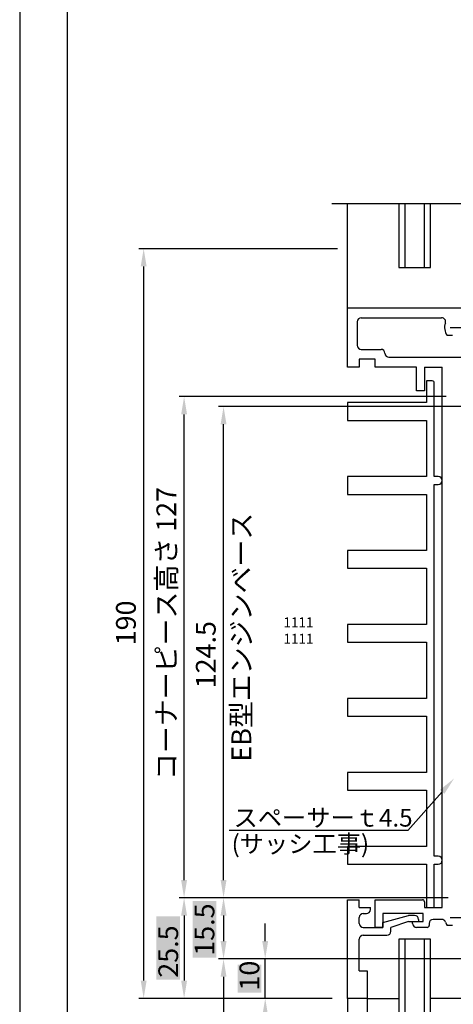
# Model space of a CAD drawing. Extents: x 0 to 965, y 0 to 691.
# Drawn here: x 0 to 110, y 177 to 426 of the extents above; entities that cross this region are included whole.
import ezdxf

# ---------------------------------------------------------------- set-up
doc = ezdxf.new("R2010")
doc.units = 0
doc.linetypes.add('CENTER', pattern=[50.8, 31.75, -6.35, 6.35, -6.35])
doc.layers.get('DEFPOINTS').update_dxf_attribs({"linetype": 'CONTINUOUS'})
for name, color, linetype in [('HATCH', 7, 'CONTINUOUS'), ('KI', 7, 'CONTINUOUS'), ('PT', 4, 'CONTINUOUS'), ('SAKUZU1', 7, 'CONTINUOUS'), ('SUNPOUSEN', 7, 'CONTINUOUS'), ('図面枠', 7, 'CONTINUOUS')]:
    doc.layers.add(name, color=color, linetype=linetype)
doc.styles.get("Standard").update_dxf_attribs({"font": 'txt.shx', "bigfont": 'KELF1-K.shx'})
doc.dimstyles.get("Standard").update_dxf_attribs({"dimtxt": 2.5, "dimasz": 2.5, "dimexe": 1.25, "dimexo": 0.625, "dimtad": 1, "dimcen": 2.5, "dimazin": 3, "dimtfac": 1, "dimtmove": 0, "dimatfit": 3})

# ---------------------------------------------------------------- blocks, each defined once
blk = doc.blocks.new('*X1406')
at = {"layer": 'SUNPOUSEN', "color": 18}
blk.add_solid([(55.2, 179.66), (55.2, 186.7), (61.2, 179.66), (61.2, 186.7)], dxfattribs=at)
at = {"layer": 'SUNPOUSEN', "color": 7, "linetype": 'CONTINUOUS'}
blk.add_text('10', height=5, rotation=90, dxfattribs=at).set_placement((60.7, 180.16))
blk = doc.blocks.new('*D1136')
at = {"layer": 'DEFPOINTS', "color": 0}
for p in [(62.2, 188.18), (70.23, 188.18), (70.23, 178.18)]:
    blk.add_point(p, dxfattribs=at)
at = {"layer": 'SUNPOUSEN', "color": 7}
for p, q in [((62.2, 192.68), (62.2, 197.18)), ((67.73, 188.18), (60.95, 188.18)), ((62.2, 178.18), (62.2, 188.18)), ((67.73, 178.18), (60.95, 178.18)), ((62.2, 173.68), (62.2, 169.18))]:
    blk.add_line(p, q, dxfattribs=at)
for points in [[(61.45, 192.68), (62.95, 192.68), (62.2, 188.18)], [(62.95, 173.68), (61.45, 173.68), (62.2, 178.18)]]:
    blk.add_solid(points, dxfattribs=at)
blk.add_blockref('*X1406', (0, 0), dxfattribs=at)
blk = doc.blocks.new('*X1350')
at = {"layer": 'SUNPOUSEN'}
for p, q in [((107.05, 230.54), (98.32, 220.71)), ((98.32, 220.71), (53.05, 220.71))]:
    blk.add_line(p, q, dxfattribs=at)
blk.add_solid([(107.61, 230.04), (110.04, 233.9), (106.49, 231.03)], dxfattribs=at)
blk = doc.blocks.new('*X1405')
at = {"layer": 'SUNPOUSEN', "color": 18}
blk.add_solid([(34.63, 182.92), (34.63, 198.95), (40.64, 182.92), (40.64, 198.95)], dxfattribs=at)
at = {"layer": 'SUNPOUSEN', "color": 7, "linetype": 'CONTINUOUS'}
blk.add_text('25.5', height=5, rotation=90, dxfattribs=at).set_placement((40.14, 183.42))
blk = doc.blocks.new('*D1135')
at = {"layer": 'DEFPOINTS', "color": 0}
for p in [(111.04, 203.68), (41.65, 178.18), (74.22, 178.18)]:
    blk.add_point(p, dxfattribs=at)
at = {"layer": 'SUNPOUSEN', "color": 7}
for p, q in [((108.54, 203.68), (40.4, 203.68)), ((41.65, 199.18), (41.65, 182.68)), ((71.72, 178.18), (40.4, 178.18))]:
    blk.add_line(p, q, dxfattribs=at)
for points in [[(42.4, 199.18), (40.9, 199.18), (41.65, 203.68)], [(40.9, 182.68), (42.4, 182.68), (41.65, 178.18)]]:
    blk.add_solid(points, dxfattribs=at)
blk.add_blockref('*X1405', (0, 0), dxfattribs=at)
blk = doc.blocks.new('*X1404')
at = {"layer": 'SUNPOUSEN', "color": 18}
blk.add_solid([(44.65, 143.32), (44.65, 152.65), (50.65, 143.32), (50.65, 152.65)], dxfattribs=at)
at = {"layer": 'SUNPOUSEN', "color": 7, "linetype": 'CONTINUOUS'}
blk.add_text('DH', height=5, rotation=90, dxfattribs=at).set_placement((50.15, 143.82))
blk = doc.blocks.new('*D1134')
at = {"layer": 'DEFPOINTS', "color": 0}
for p in [(74.55, 188.18), (51.65, 112.29), (79.05, 112.29)]:
    blk.add_point(p, dxfattribs=at)
at = {"layer": 'SUNPOUSEN', "color": 7}
for p, q in [((72.05, 188.18), (50.4, 188.18)), ((51.65, 183.68), (51.65, 112.29))]:
    blk.add_line(p, q, dxfattribs=at)
blk.add_solid([(52.4, 183.68), (50.9, 183.68), (51.65, 188.18)], dxfattribs=at)
blk.add_blockref('*X1404', (0, 0), dxfattribs=at)
blk = doc.blocks.new('*D1132')
at = {"layer": 'DEFPOINTS', "color": 0}
for p in [(51.65, 328.18), (115.91, 328.18), (111.04, 203.68)]:
    blk.add_point(p, dxfattribs=at)
at = {"layer": 'SUNPOUSEN', "color": 7}
for p, q in [((113.41, 328.18), (50.4, 328.18)), ((51.65, 208.18), (51.65, 323.68)), ((108.54, 203.68), (50.4, 203.68))]:
    blk.add_line(p, q, dxfattribs=at)
for points in [[(52.4, 323.68), (50.9, 323.68), (51.65, 328.18)], [(50.9, 208.18), (52.4, 208.18), (51.65, 203.68)]]:
    blk.add_solid(points, dxfattribs=at)
at = {"layer": 'SUNPOUSEN', "color": 7, "linetype": 'CONTINUOUS'}
for s, p in [('EB型エンジンベース', (58.65, 238.19)), ('124.5', (49.65, 256.77))]:
    blk.add_text(s, height=5, rotation=90, dxfattribs=at).set_placement(p)
blk = doc.blocks.new('*D1131')
at = {"layer": 'DEFPOINTS', "color": 0}
for p in [(31.41, 368.18), (83.04, 368.18), (81.66, 178.18)]:
    blk.add_point(p, dxfattribs=at)
at = {"layer": 'SUNPOUSEN', "color": 7}
for p, q in [((80.54, 368.18), (30.16, 368.18)), ((31.41, 182.68), (31.41, 363.68)), ((79.16, 178.18), (30.16, 178.18))]:
    blk.add_line(p, q, dxfattribs=at)
for points in [[(32.16, 363.68), (30.66, 363.68), (31.41, 368.18)], [(30.66, 182.68), (32.16, 182.68), (31.41, 178.18)]]:
    blk.add_solid(points, dxfattribs=at)
at = {"layer": 'SUNPOUSEN', "color": 7, "linetype": 'CONTINUOUS'}
blk.add_text('190', height=5, rotation=90, dxfattribs=at).set_placement((29.41, 267.66))
blk = doc.blocks.new('*D1130')
at = {"layer": 'DEFPOINTS', "color": 0}
for p in [(41.65, 330.69), (110.54, 330.69), (111.04, 203.68)]:
    blk.add_point(p, dxfattribs=at)
at = {"layer": 'SUNPOUSEN', "color": 7}
for p, q in [((108.04, 330.69), (40.4, 330.69)), ((41.65, 208.18), (41.65, 326.19)), ((108.54, 203.68), (40.4, 203.68))]:
    blk.add_line(p, q, dxfattribs=at)
for points in [[(42.4, 326.19), (40.9, 326.19), (41.65, 330.69)], [(40.9, 208.18), (42.4, 208.18), (41.65, 203.68)]]:
    blk.add_solid(points, dxfattribs=at)
at = {"layer": 'SUNPOUSEN', "color": 7, "linetype": 'CONTINUOUS'}
blk.add_text('コーナーピース高さ 127', height=5, rotation=90, dxfattribs=at).set_placement((39.65, 233.53))
blk = doc.blocks.new('*X1402')
at = {"layer": 'SUNPOUSEN', "color": 18}
blk.add_solid([(43.81, 188.49), (43.81, 202.86), (49.82, 188.49), (49.82, 202.86)], dxfattribs=at)
at = {"layer": 'SUNPOUSEN', "color": 7, "linetype": 'CONTINUOUS'}
blk.add_text('15.5', height=5, rotation=90, dxfattribs=at).set_placement((49.32, 188.99))
blk = doc.blocks.new('*D1123')
at = {"layer": 'DEFPOINTS', "color": 0}
for p in [(111.04, 203.68), (51.65, 188.18), (162.04, 188.18)]:
    blk.add_point(p, dxfattribs=at)
at = {"layer": 'SUNPOUSEN', "color": 7}
for p, q in [((108.54, 203.68), (50.4, 203.68)), ((51.65, 199.18), (51.65, 192.68)), ((159.54, 188.18), (50.4, 188.18))]:
    blk.add_line(p, q, dxfattribs=at)
for points in [[(52.4, 199.18), (50.9, 199.18), (51.65, 203.68)], [(50.9, 192.68), (52.4, 192.68), (51.65, 188.18)]]:
    blk.add_solid(points, dxfattribs=at)
blk.add_blockref('*X1402', (0, 0), dxfattribs=at)
blk = doc.blocks.new('*X1389')
at = {"layer": 'HATCH', "color": 7, "linetype": 'CONTINUOUS'}
for p in [(66.84, 272.25), (66.84, 268.08)]:
    blk.add_text('1111', height=2.5, dxfattribs=at).set_placement(p)

msp = doc.modelspace()

# ---------------------------------------------------------------- linework, layer by layer
at = {"layer": 'KI', "color": 7}
for p, q in [((83.042, 338.182), (83.042, 379.682)), ((96.042, 379.682), (96.042, 363.463)), ((97.542, 379.682), (97.542, 363.463)), ((102.542, 363.463), (102.542, 379.682)), ((104.042, 363.463), (104.042, 379.682)), ((96.042, 363.463), (104.042, 363.463)), ((83.042, 353.182), (128.042, 353.182)), ((85.542, 349.682), (85.542, 343.682)), ((86.542, 350.682), (106.906, 350.682)), ((109.67, 346.182), (108.292, 346.182)), ((86.542, 342.682), (91.542, 342.682)), ((86.042, 340.182), (86.042, 338.182)), ((90.042, 340.182), (86.042, 340.182)), ((90.042, 338.182), (90.042, 340.182)), ((93.542, 340.682), (155.042, 340.682)), ((86.042, 338.182), (83.042, 338.182)), ((100.542, 338.182), (90.042, 338.182)), ((100.542, 332.182), (100.542, 338.182)), ((102.542, 338.182), (102.542, 332.182)), ((102.542, 338.182), (107.042, 338.182)), ((107.042, 201.182), (107.042, 338.182)), ((103.042, 334.682), (103.042, 329.182)), ((104.541, 334.682), (103.042, 334.682)), ((102.542, 332.182), (100.542, 332.182)), ((105.042, 310.432), (105.042, 334.19)), ((83.042, 329.182), (83.042, 324.682)), ((103.042, 329.182), (83.042, 329.182)), ((83.042, 324.682), (103.042, 324.682)), ((103.042, 324.682), (103.042, 310.432)), ((83.042, 310.432), (83.042, 305.932)), ((103.042, 310.432), (83.042, 310.432)), ((106.042, 310.432), (105.042, 310.432)), ((105.041, 214.182), (105.041, 308.432)), ((105.042, 308.432), (106.042, 308.432)), ((83.042, 305.932), (103.042, 305.932)), ((103.042, 305.932), (103.042, 291.682)), ((83.042, 291.682), (83.042, 287.182)), ((103.042, 291.682), (83.042, 291.682)), ((83.042, 287.182), (103.042, 287.182)), ((103.042, 287.182), (103.042, 272.932)), ((83.042, 272.932), (83.042, 268.432)), ((103.042, 272.932), (83.042, 272.932)), ((83.042, 268.432), (103.042, 268.432)), ((103.042, 268.432), (103.042, 254.182)), ((83.042, 254.182), (83.042, 249.682)), ((103.042, 254.182), (83.042, 254.182)), ((83.042, 249.682), (103.042, 249.682)), ((103.042, 249.682), (103.042, 235.432)), ((83.042, 235.432), (83.042, 230.932)), ((103.042, 235.432), (83.042, 235.432)), ((83.042, 230.932), (103.042, 230.932)), ((103.042, 230.932), (103.042, 216.682)), ((83.042, 216.682), (83.042, 212.182)), ((103.042, 216.682), (83.042, 216.682)), ((83.042, 212.182), (103.042, 212.182)), ((103.042, 212.182), (103.042, 201.182)), ((106.041, 214.182), (105.041, 214.182)), ((105.041, 212.182), (106.041, 212.182)), ((105.041, 201.182), (105.041, 212.182)), ((83.042, 203.182), (86.042, 203.182)), ((83.042, 178.182), (83.042, 203.182)), ((86.042, 201.182), (86.042, 203.182)), ((90.042, 196.182), (90.042, 203.182)), ((90.042, 203.182), (102.042, 203.182)), ((102.542, 202.682), (102.542, 201.182)), ((86.042, 201.182), (88.842, 201.182)), ((87.042, 199.682), (87.842, 199.682)), ((88.842, 200.682), (88.842, 201.182)), ((92.042, 199.682), (92.042, 196.182)), ((102.242, 199.682), (92.042, 199.682)), ((102.242, 197.682), (102.242, 199.682)), ((102.542, 201.182), (107.042, 201.182)), ((103.041, 201.182), (105.041, 201.182)), ((86.042, 197.182), (86.042, 198.682)), ((92.042, 197.382), (98.542, 199.182)), ((92.042, 196.182), (92.042, 197.382)), ((98.542, 197.682), (94.042, 196.182)), ((100.042, 199.182), (98.542, 199.182)), ((98.542, 197.682), (101.042, 197.682)), ((99.542, 197.182), (99.542, 197.682)), ((99.542, 197.682), (102.242, 197.682)), ((101.042, 198.182), (101.042, 197.682)), ((103.742, 197.182), (103.742, 196.682)), ((106.906, 198.182), (104.742, 198.182)), ((87.042, 196.182), (92.042, 196.182)), ((92.042, 196.182), (90.042, 196.182)), ((94.042, 195.182), (94.042, 196.182)), ((103.242, 196.182), (100.542, 196.182)), ((109.67, 196.682), (108.292, 196.682)), ((86.042, 185.182), (86.042, 193.182)), ((87.042, 194.182), (93.042, 194.182)), ((104.042, 193.182), (96.042, 193.182)), ((96.042, 193.182), (96.042, 112.294)), ((103.042, 193.182), (97.042, 193.182)), ((97.542, 193.182), (97.542, 112.294)), ((102.542, 112.294), (102.542, 193.182)), ((104.042, 112.294), (104.042, 193.182)), ((86.042, 185.182), (88.042, 185.182)), ((88.042, 185.182), (88.042, 178.182)), ((88.042, 178.182), (83.042, 178.182)), ((83.042, 178.182), (83.042, 112.294)), ((88.042, 178.182), (96.042, 178.182)), ((88.042, 178.182), (88.042, 112.294)), ((113.042, 178.182), (104.042, 178.182))]:
    msp.add_line(p, q, dxfattribs=at)
at = {"layer": 'KI', "color": 7, "linetype": 'CENTER'}
for p, q in [((109.042, 348.182), (113.042, 348.182)), ((109.042, 198.682), (113.042, 198.682))]:
    msp.add_line(p, q, dxfattribs=at)
at = {"layer": 'KI', "color": 7}
for centre, radius, start, end in [((86.542, 349.682), 1, 90, 180), ((106.906, 349.682), 1, 340.06773, 90), ((111.042, 348.182), 3.4, 160.06773, 216.03188), ((86.542, 343.682), 1, 180, 270), ((91.542, 341.682), 1, 0, 90), ((93.542, 341.682), 1, 180, 270), ((104.541, 334.182), 0.5, 0.00203, 90), ((106.042, 309.432), 1, 0, 90), ((106.042, 309.432), 1, 270, 0), ((106.041, 213.182), 1, 0, 90), ((106.041, 213.182), 1, 270, 0), ((102.042, 202.682), 0.5, 0, 90), ((87.042, 198.682), 1, 90, 180), ((87.842, 200.682), 1, 270, 0), ((87.042, 197.182), 1, 180, 270), ((100.542, 197.182), 1, 180, 270), ((100.042, 198.182), 1, 0, 90), ((104.742, 197.182), 1, 90, 180), ((106.906, 197.182), 1, 19.93227, 90), ((111.042, 198.682), 3.4, 199.93227, 216.03188), ((93.042, 195.182), 1, 270, 0), ((103.242, 196.682), 0.5, 270, 0), ((87.042, 193.182), 1, 90, 180)]:
    msp.add_arc(centre, radius, start, end, dxfattribs=at)
at = {"layer": 'PT'}
msp.add_line((0, 691.2), (0, 0), dxfattribs=at)
at = {"layer": 'SAKUZU1', "color": 7}
msp.add_line((79.046, 379.682), (149.142, 379.682), dxfattribs=at)
at = {"layer": '図面枠'}
msp.add_lwpolyline([(12, 12), (924, 12), (924, 679.2), (12, 679.2)], close=True, dxfattribs=at)

# ---------------------------------------------------------------- block references
at = {"layer": 'HATCH', "color": 7}
msp.add_blockref('*X1389', (0, 0), dxfattribs=at)
at = {"layer": 'SUNPOUSEN', "color": 7}
msp.add_blockref('*X1350', (0, 0), dxfattribs=at)

# ---------------------------------------------------------------- texts
at = {"layer": 'SUNPOUSEN', "color": 7, "linetype": 'CONTINUOUS'}
for s, p in [('スペーサーｔ4.5', (54.184, 221.711)), ('(サッシ工事)', (53.686, 215.087))]:
    msp.add_text(s, height=4.5, dxfattribs=at).set_placement(p)

# ---------------------------------------------------------------- dimensions: what is measured, and where the dimension line sits
at = {"layer": 'SUNPOUSEN', "color": 7}
for base, p1, p2, picture, middle in [((31.408, 368.182), (81.658, 178.182), (83.042, 368.182), '*D1131', (26.908, 273.182)), ((41.65, 178.182), (111.042, 203.682), (74.221, 178.182), '*D1135', (37.643, 190.932)), ((62.199, 188.182), (70.228, 178.182), (70.228, 188.182), '*D1136', (58.199, 183.182))]:
    dim = msp.add_linear_dim(base=base, p1=p1, p2=p2, angle=90, dimstyle='Standard', dxfattribs=at)
    dim.commit()
    dim.dimension.update_dxf_attribs({"geometry": picture, "text_midpoint": middle})
for base, p1, p2, text, picture, middle in [((41.6499, 330.6869), (111.042, 203.6824), (110.542, 330.6869), 'コーナーピース高さ <>', '*D1130', (37.1499, 267.1846)), ((51.65, 328.182), (111.039, 203.682), (115.91, 328.182), '<>\\XEB型エンジンベース', '*D1132', (47.146, 265.932)), ((51.65, 112.294), (74.55, 188.182), (79.046, 112.294), 'DH', '*D1134', (47.65, 147.988))]:
    dim = msp.add_linear_dim(base=base, p1=p1, p2=p2, angle=90, text=text, dimstyle='Standard', dxfattribs=at)
    dim.commit()
    dim.dimension.update_dxf_attribs({"geometry": picture, "text_midpoint": middle})
dim = msp.add_linear_dim(base=(51.65, 188.182), p1=(111.042, 203.682), p2=(162.042, 188.182), angle=90, dimstyle='Standard', dxfattribs=at)
dim.commit()
dim.dimension.update_dxf_attribs({"geometry": '*D1123', "text_midpoint": (50.83, 195.675), "dimtype": 160})

doc.saveas('drawing.dxf')
